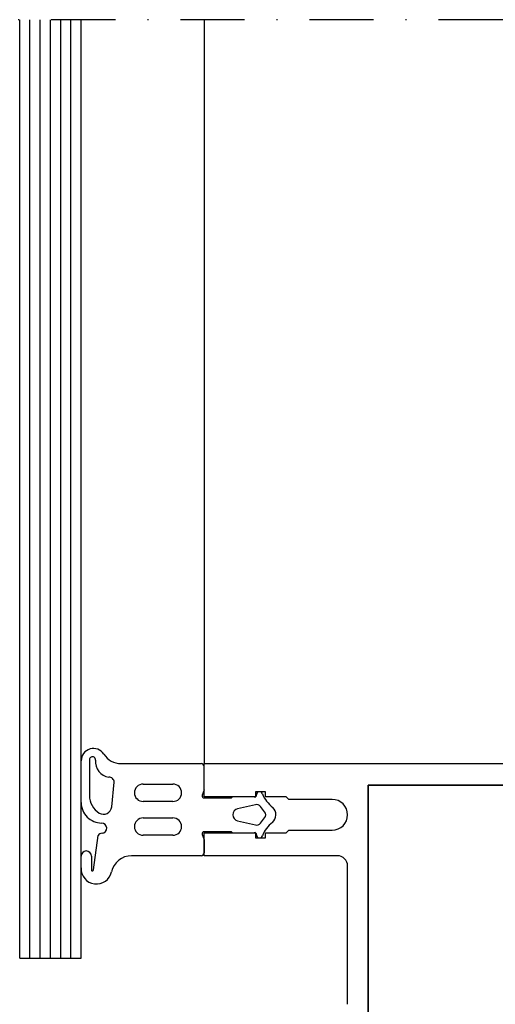
# Model space of a CAD drawing. Units: millimetres. Extents: x 0 to 1050, y 0 to 1485.
# Drawn here: x 544 to 591, y 380 to 476 of the extents above; entities that cross this region are included whole.
import ezdxf

# ---------------------------------------------------------------- set-up
doc = ezdxf.new("R2010")
doc.units = ezdxf.units.MM
doc.linetypes.add('DASHDOT', pattern=[25, 12.5, -6.25, 0, -6.25])
doc.layers.add('Constructie', color=253, linetype='Continuous', lineweight=25)

# ---------------------------------------------------------------- blocks, each defined once
blk = doc.blocks.new('A$C9bd77bfc')
at = {"layer": 'Constructie', "color": 1}
for p, q in [((1.477, 30), (1.477, 140)), ((1.477, 30), (1.477, 140)), ((3.577, 136), (3.577, 46)), ((3.577, 46), (3.577, 136)), ((59.377, 46), (3.577, 46)), ((3.577, 46), (59.377, 46)), ((24.977, 44), (11.477, 44)), ((24.977, 44), (11.477, 44)), ((4.977, 42.5), (4.977, 38.25)), ((4.977, 42.5), (4.977, 38.25)), ((7.977, 38.25), (7.977, 42.5)), ((7.977, 38.25), (7.977, 42.5)), ((10.477, 43), (10.477, 30)), ((10.477, 43), (10.477, 30)), ((4.977, 38.25), (4.727, 38)), ((4.977, 38.25), (4.727, 38)), ((4.727, 38), (4.727, 36)), ((4.727, 38), (4.727, 36)), ((8.227, 38), (7.977, 38.25)), ((8.227, 38), (7.977, 38.25)), ((8.227, 36), (8.227, 38)), ((8.227, 36), (8.227, 38)), ((4.227, 36), (4.227, 35)), ((4.227, 36), (4.227, 35)), ((4.727, 36), (4.227, 36)), ((4.727, 36), (4.227, 36)), ((6.17, 35.899), (5.67, 35.508)), ((7.285, 35.508), (6.785, 35.899)), ((8.727, 36), (8.227, 36)), ((8.727, 36), (8.227, 36)), ((8.727, 35), (8.727, 36)), ((8.727, 35), (8.727, 36)), ((4.227, 35), (4.727, 35)), ((4.227, 35), (4.727, 35)), ((4.626, 35.1), (4.527, 35.1)), ((4.677, 32.805), (4.677, 34.8)), ((4.727, 35), (4.727, 30)), ((4.727, 35), (4.727, 30)), ((5.49, 35.001), (5.893, 33.269)), ((7.062, 33.269), (7.464, 35.001)), ((8.227, 30), (8.227, 35)), ((8.227, 30), (8.227, 35)), ((8.227, 35), (8.727, 35)), ((8.227, 35), (8.727, 35)), ((8.276, 34.8), (8.277, 32.805)), ((8.425, 35.1), (8.326, 35.1)), ((4.827, 32.655), (4.677, 32.805)), ((8.277, 32.805), (8.127, 32.655)), ((4.827, 30), (4.827, 32.655)), ((8.127, 32.655), (8.127, 30)), ((4.727, 30), (1.477, 30)), ((4.727, 30), (1.477, 30)), ((4.042, 30), (4.559, 29.812)), ((10.477, 30), (8.227, 30)), ((10.477, 30), (8.227, 30)), ((8.395, 29.812), (8.912, 30)), ((8.912, 30), (10.177, 30)), ((1.477, 21.897), (1.477, 29.7)), ((10.477, 29.7), (10.477, 22.917)), ((3.477, 24.05), (3.477, 26.95)), ((5.177, 26.95), (5.177, 24.05)), ((6.777, 24.05), (6.777, 26.95)), ((8.477, 26.95), (8.477, 24.05)), ((5.698, 20.98), (3.299, 21.214)), ((11.853, 19.198), (8.502, 19.659)), ((1.1, 18.8), (4.595, 18.8)), ((10.506, 19), (11.856, 18.998)), ((5.277, 18), (1.2, 18)), ((11.651, 18), (10.504, 18))]:
    blk.add_line(p, q, dxfattribs=at)
for centre, radius, start, end in [((6.477, 42.5), 1.5, 0, 180), ((6.477, 42.5), 1.5, 0, 180), ((11.477, 43), 1, 90, 180), ((11.477, 43), 1, 90, 180), ((3.225, 38.636), 3.188, 292.16765, 322.52784), ((6.477, 36.005), 1, 41.44991, 136.27005), ((9.723, 38.612), 3.165, 217.93191, 247.7475), ((4.526, 35.4), 0.3, 109.18182, 270.24739), ((6.477, 35.505), 0.5, 52, 128), ((8.426, 35.4), 0.3, 269.75261, 70.81818), ((4.565, 34.935), 0.176, 309.66617, 69.68409), ((5.977, 35.114), 0.5, 128, 193.08582), ((6.977, 35.114), 0.5, 346.91418, 52), ((8.388, 34.936), 0.176, 110.52155, 230.60967), ((6.477, 33.405), 0.6, 193.08582, 346.91418), ((1.777, 29.7), 0.3, 90, 180), ((4.627, 30), 0.2, 250.01589, 0.00017), ((8.327, 30), 0.2, 180, 289.95062), ((10.177, 29.7), 0.3, 0, 90), ((4.327, 26.95), 0.85, 0, 180), ((7.627, 26.95), 0.85, 0, 180), ((4.327, 24.05), 0.85, 180, 0), ((7.627, 24.05), 0.85, 180, 0), ((12.477, 22.917), 2, 180, 257.69519), ((-0.523, 21.897), 2, 302.56791, 0), ((3.299, 20.714), 0.5, 90, 180.91023), ((1.2, 19.2), 1.2, 122.56791, 269.99997), ((1.277, 20.929), 1.539, 265.13191, 351.65875), ((5.624, 20.183), 0.8, 329.05965, 84.71452), ((7.777, 20), 0.5, 4.48011, 180.00005), ((11.732, 19.498), 1.5, 266.93352, 77.69519), ((1.1, 19.1), 0.3, 81.15067, 270), ((4.595, 20.8), 2, 270, 329.05965), ((5.277, 20), 2, 269.99997, 0.00005), ((8.774, 20.078), 0.5, 184.48011, 237), ((10.505, 18.5), 0.5, 89.89958, 269.89958), ((11.856, 19.098), 0.1, 269.89958, 91.77452)]:
    blk.add_arc(centre, radius, start, end, dxfattribs=at)

msp = doc.modelspace()

# ---------------------------------------------------------------- linework, layer by layer
at = {"layer": 'Constructie', "color": 1, "linetype": 'DASHDOT', "ltscale": 0.5}
msp.add_line((717.575, 476.264), (480.816, 476.264), dxfattribs=at)
at = {"layer": 'Constructie', "color": 4}
for p, q in [((544.439, 384.631), (544.439, 476.264)), ((545.439, 384.631), (545.439, 476.264)), ((546.439, 384.631), (546.439, 476.264)), ((547.439, 384.631), (547.439, 476.264)), ((548.439, 384.631), (548.439, 476.264)), ((549.439, 384.631), (549.439, 476.264)), ((550.439, 384.631), (550.439, 476.264)), ((544.439, 384.631), (550.439, 384.631))]:
    msp.add_line(p, q, dxfattribs=at)
at = {"layer": 'Constructie', "color": 1, "linetype": 'Continuous'}
msp.add_line((562.438, 476.264), (562.438, 403.631), dxfattribs=at)

# ---------------------------------------------------------------- block references
at = {"layer": 'Constructie', "color": 1, "rotation": 270}
msp.add_blockref('A$C9bd77bfc', (532.438, 405.109), dxfattribs=at)

doc.saveas('drawing.dxf')
